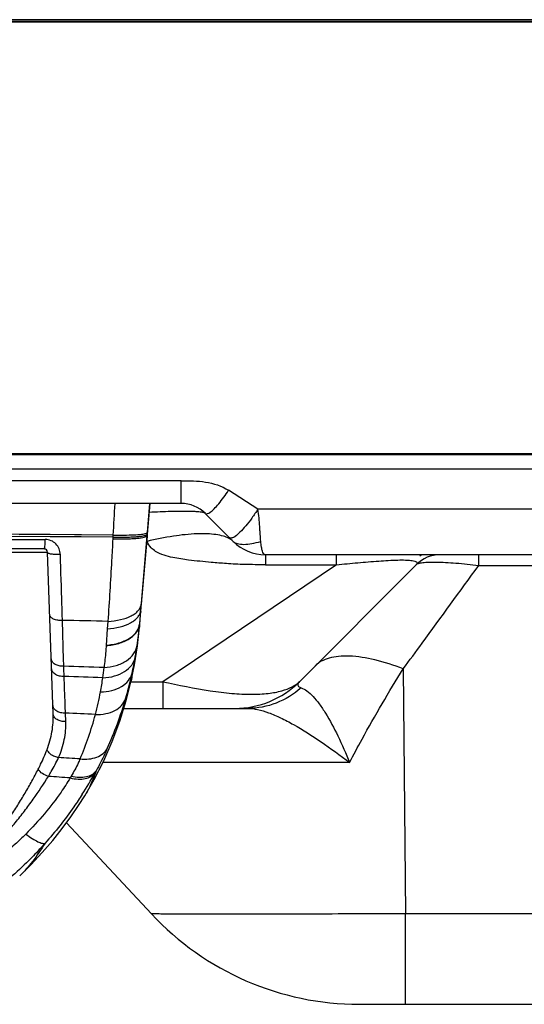
# Model space of a CAD drawing. Units: millimetres. Extents: x 0 to 4756, y 0 to 1682.
# Drawn here: x 1132 to 1177, y 191 to 278 of the extents above; entities that cross this region are included whole.
import ezdxf

# ---------------------------------------------------------------- set-up
doc = ezdxf.new("R2010")
doc.units = ezdxf.units.MM
doc.header["$LTSCALE"] = 261.57428
doc.layers.add('DEF_DRAFT_ENTITY', color=7, linetype='CONTINUOUS')

msp = doc.modelspace()

# ---------------------------------------------------------------- linework, layer by layer
at = {"layer": 'DEF_DRAFT_ENTITY', "color": 7, "linetype": 'Continuous'}
for p, q in [((940.066, 277.779), (2150.878, 277.779)), ((2150.757, 277.829), (940.247, 277.829)), ((2150.607, 277.979), (940.397, 277.979)), ((1454.884, 239.739), (940.207, 239.739)), ((941.076, 239.879), (2149.927, 239.879)), ((949.902, 238.529), (2141.102, 238.529)), ((1146.459, 237.479), (941.252, 237.479)), ((1146.459, 235.479), (1146.459, 237.479)), ((1153.203, 234.979), (1150.62, 236.64)), ((1146.459, 235.479), (943.252, 235.479)), ((1143.702, 235.479), (1143.47, 232.776)), ((1143.488, 232.931), (1143.702, 235.479)), ((1151.03, 232.151), (1148.58, 234.6)), ((1202.324, 234.979), (1153.203, 234.979)), ((1140.458, 232.704), (1118.536, 232.84)), ((1134.941, 232.74), (1132.214, 232.756)), ((1137.686, 232.723), (1134.941, 232.74)), ((1140.458, 232.704), (1137.686, 232.723)), ((1140.458, 232.704), (1140.441, 232.36)), ((1143.47, 232.776), (1143.459, 232.648)), ((1143.463, 232.632), (1143.488, 232.931)), ((1140.449, 232.518), (1118.523, 232.663)), ((1134.931, 232.556), (1132.203, 232.573)), ((1137.677, 232.538), (1134.931, 232.556)), ((1140.449, 232.518), (1137.677, 232.538)), ((1142.789, 224.607), (1143.463, 232.632)), ((1143.459, 232.648), (1142.94, 226.622)), ((1143.459, 232.648), (1143.425, 232.261)), ((1143.454, 232.151), (1143.427, 232.207)), ((1143.459, 232.648), (1143.461, 232.624)), ((1143.459, 232.648), (1143.461, 232.623)), ((1143.461, 232.624), (1143.463, 232.632)), ((1122.692, 231.19), (1134.712, 231.19)), ((1134.412, 231.479), (1122.991, 231.479)), ((1135.207, 217.012), (1134.712, 231.19)), ((1153.859, 230.979), (1153.859, 230.1)), ((1202.324, 230.979), (1153.859, 230.979)), ((1160.12, 230.1), (1160.12, 230.979)), ((1172.612, 230.025), (1172.612, 230.979)), ((1160.12, 230.1), (1144.836, 219.822)), ((1153.859, 230.1), (1160.12, 230.1)), ((1167.123, 230.1), (1156.845, 219.822)), ((1172.612, 230.025), (1197.916, 230.025)), ((1143.031, 227.689), (1143, 227.328)), ((1142.97, 226.972), (1142.893, 226.082)), ((1143, 227.328), (1142.97, 226.972)), ((1142.893, 226.082), (1142.79, 224.873)), ((1142.893, 226.082), (1142.899, 225.921)), ((1142.893, 226.082), (1142.897, 225.938)), ((1142.897, 225.938), (1142.9, 225.925)), ((1140.008, 225.116), (1139.963, 224.469)), ((1139.963, 224.469), (1139.86, 222.994)), ((1142.61, 222.96), (1142.789, 224.607)), ((1142.79, 224.873), (1142.787, 224.837)), ((1142.787, 224.837), (1142.788, 224.643)), ((1142.788, 224.643), (1142.789, 224.607)), ((1142.79, 224.873), (1142.791, 224.681)), ((1142.791, 224.681), (1142.792, 224.645)), ((1142.351, 221.303), (1142.61, 222.96)), ((1142.067, 219.903), (1142.351, 221.303)), ((1165.974, 220.944), (1166.177, 199.429)), ((1141.629, 218.166), (1142.067, 219.903)), ((1142.046, 219.822), (1144.836, 219.822)), ((1144.836, 219.822), (1144.836, 217.479)), ((1141.062, 216.345), (1141.629, 218.166)), ((1141.415, 217.479), (1152.334, 217.479)), ((1136.313, 216.322), (1136.284, 217.068)), ((1140.4, 214.576), (1141.062, 216.345)), ((1139.647, 212.867), (1140.4, 214.576)), ((1138.812, 211.23), (1139.647, 212.867)), ((1137.976, 209.787), (1138.812, 211.23)), ((1137.443, 208.949), (1137.976, 209.787)), ((1136.765, 207.954), (1137.443, 208.949)), ((1136.007, 206.926), (1136.765, 207.954)), ((1135.168, 205.873), (1136.007, 206.926)), ((1143.838, 199.429), (1136.378, 207.429)), ((1134.247, 204.806), (1135.168, 205.873)), ((1133.238, 203.733), (1134.247, 204.806)), ((1132.257, 202.771), (1133.238, 203.733)), ((1166.177, 191.879), (1166.177, 199.429)), ((1285.102, 199.429), (1166.177, 199.429)), ((1162.122, 191.479), (1928.881, 191.479)), ((1166.177, 191.479), (1166.177, 191.879))]:
    msp.add_line(p, q, dxfattribs=at)
for centre, radius, start, end in [((1146.459, 232.479), 3, 44.99838, 90), ((1148.105, 235.961), 1.543, 304.10991, 305.31565), ((1135.94, 3555.637), 3323.324, 269.774332, 269.975314), ((1149.818, 230.777), 1.84, 58.77232, 62.25163), ((1153.859, 234.979), 4, 224.99982, 270), ((1150.305, 233.871), 1.56, 301.15989, 304.15821), ((1150.157, 234.092), 1.826, 304.0931, 304.59088), ((1134.412, 231.179), 0.3, 2, 90), ((1169.244, 227.979), 3, 90.33919, 135), ((1169.244, 227.979), 3.4, 119.29793, 122.14286), ((1104.229, -1229.927), 1455.484, 88.591403, 88.748631), ((1108.427, 227.822), 34.489, 351.96107, 355.03481), ((1108.668, 227.772), 34.244, 350.27471, 351.98764), ((1110.425, 227.463), 32.459, 347.74887, 350.28952), ((1101.21, -896.463), 1118.19, 88.02864, 88.21031), ((758.667, 207.226), 377.722, 1.98157, 2.1173), ((1118.358, 223.186), 21.423, 351.89151, 354.31788), ((1099.505, -843.502), 1064.421, 87.843033, 88.026312), ((1112.962, 223.878), 26.863, 349.37526, 352.0542), ((1109.554, 227.659), 33.352, 343.75074, 347.73659), ((1151.188, 225.479), 8, 270, 315), ((1111.92, 224.083), 27.925, 345.17522, 349.3567), ((1109.6, 227.645), 33.304, 335.72494, 343.75265), ((1092.109, -700.425), 918.556, 87.079161, 87.243443), ((1111.799, 224.106), 28.048, 336.75322, 345.19172), ((1084.4, -612.398), 827.145, 86.314482, 86.446048), ((1108.287, 228.809), 34.999, 330.89381, 331.26749), ((1078.76, -566.656), 780.175, 85.741358, 85.882158), ((1119.41, 221.747), 20.164, 329.00717, 329.53284), ((1108.763, 228.543), 34.454, 327.29616, 330.89503), ((1162.122, 216.479), 25, 223, 270)]:
    msp.add_arc(centre, radius, start, end, dxfattribs=at)
for points, knots in [([(1146.459, 237.479), (1147.176, 237.479), (1148.608, 237.475), (1150.02, 237.025), (1150.62, 236.64)], [0, 0, 0, 0, 0.501487, 1, 1, 1, 1]), ([(1148.997, 234.702), (1149.122, 234.791), (1149.387, 235.032), (1149.951, 235.662), (1150.355, 236.227), (1150.62, 236.64)], [0, 0, 0, 0, 0.181927, 0.420339, 1, 1, 1, 1]), ([(1148.58, 234.6), (1148.564, 234.617), (1148.513, 234.645), (1148.362, 234.693), (1148.076, 234.735), (1147.626, 234.769), (1147.038, 234.787), (1146.325, 234.788), (1145.504, 234.773), (1144.596, 234.74), (1143.963, 234.709), (1143.636, 234.69)], [0, 0, 0, 0, 0.01381, 0.034136, 0.096219, 0.187383, 0.306488, 0.451119, 0.617812, 0.802332, 1, 1, 1, 1]), ([(1148.58, 234.601), (1148.598, 234.583), (1148.666, 234.549), (1148.812, 234.585), (1148.912, 234.644), (1148.97, 234.684)], [0, 0, 0, 0, 0.172226, 0.50292, 1, 1, 1, 1]), ([(1153.204, 234.979), (1153.033, 234.713), (1152.689, 234.21), (1152.164, 233.532), (1151.675, 232.99), (1151.348, 232.696), (1151.194, 232.589)], [0, 0, 0, 0, 0.302054, 0.582086, 0.820041, 1, 1, 1, 1]), ([(1153.452, 232.151), (1153.437, 232.353), (1153.41, 232.668), (1153.382, 233.102), (1153.361, 233.584), (1153.312, 234.213), (1153.252, 234.722), (1153.204, 234.979)], [0, 0, 0, 0, 0.214488, 0.333564, 0.459031, 0.724308, 1, 1, 1, 1]), ([(1140.449, 232.518), (1140.813, 232.512), (1141.339, 232.512), (1142.008, 232.533), (1142.434, 232.556), (1142.795, 232.587), (1143.082, 232.624), (1143.289, 232.668), (1143.4, 232.705), (1143.436, 232.731)], [0, 0, 0, 0, 0.3631, 0.524454, 0.667322, 0.788497, 0.885357, 0.956043, 1, 1, 1, 1]), ([(1140.458, 232.704), (1140.789, 232.698), (1141.404, 232.696), (1142.238, 232.718), (1142.82, 232.757), (1143.171, 232.806), (1143.305, 232.834), (1143.36, 232.852)], [0, 0, 0, 0, 0.340603, 0.634204, 0.859225, 0.940819, 1, 1, 1, 1]), ([(1143.36, 232.852), (1143.391, 232.861), (1143.437, 232.876), (1143.481, 232.914), (1143.483, 232.931)], [0, 0, 0, 0, 0.649439, 1, 1, 1, 1]), ([(1143.436, 232.731), (1143.441, 232.734), (1143.456, 232.746), (1143.468, 232.763), (1143.47, 232.776)], [0, 0, 0, 0, 0.309199, 1, 1, 1, 1]), ([(1150.675, 232.405), (1150.513, 232.49), (1150.131, 232.63), (1149.478, 232.758), (1148.7, 232.821), (1147.448, 232.816), (1145.675, 232.626), (1144.221, 232.335), (1143.454, 232.151)], [0, 0, 0, 0, 0.074685, 0.165211, 0.271787, 0.393649, 0.677118, 1, 1, 1, 1]), ([(1134.412, 231.479), (1134.42, 231.479), (1134.436, 231.503), (1134.448, 231.548), (1134.464, 231.623), (1134.483, 231.771), (1134.5, 232.004), (1134.506, 232.204), (1134.508, 232.314)], [0, 0, 0, 0, 0.02705, 0.084254, 0.173938, 0.294198, 0.611943, 1, 1, 1, 1]), ([(1135.833, 230.994), (1135.827, 231.164), (1135.753, 231.505), (1135.464, 231.942), (1135.03, 232.242), (1134.681, 232.314), (1134.508, 232.314)], [0, 0, 0, 0, 0.248046, 0.496736, 0.747219, 1, 1, 1, 1]), ([(1140.441, 232.36), (1140.409, 231.728), (1140.281, 229.313), (1140.13, 226.898), (1140.008, 225.116)], [0, 0, 0, 0, 0.261541, 1, 1, 1, 1]), ([(1140.441, 232.36), (1140.832, 232.356), (1141.395, 232.358), (1142.105, 232.387), (1142.546, 232.418), (1142.906, 232.457), (1143.182, 232.506), (1143.354, 232.555), (1143.447, 232.608), (1143.457, 232.639)], [0, 0, 0, 0, 0.383737, 0.551535, 0.697182, 0.816908, 0.907807, 0.968257, 1, 1, 1, 1]), ([(1153.859, 230.1), (1153.26, 230.1), (1152.115, 230.096), (1150.53, 230.182), (1148.88, 230.316), (1147.309, 230.475), (1145.917, 230.675), (1144.936, 230.912), (1144.276, 231.188), (1143.762, 231.615), (1143.551, 231.95), (1143.454, 232.151)], [0, 0, 0, 0, 0.16402, 0.313391, 0.434406, 0.61731, 0.745815, 0.818992, 0.893653, 0.93904, 1, 1, 1, 1]), ([(1143.457, 232.639), (1143.457, 232.64), (1143.458, 232.643), (1143.458, 232.646), (1143.459, 232.648)], [0, 0, 0, 0, 0.504154, 1, 1, 1, 1]), ([(1151.112, 232.536), (1151.069, 232.51), (1150.99, 232.468), (1150.874, 232.431), (1150.775, 232.43), (1150.722, 232.459), (1150.703, 232.478)], [0, 0, 0, 0, 0.340865, 0.609044, 0.818202, 1, 1, 1, 1]), ([(1151.03, 232.151), (1151.012, 232.169), (1150.932, 232.243), (1150.843, 232.307), (1150.772, 232.35)], [0, 0, 0, 0, 0.236846, 1, 1, 1, 1]), ([(1151.03, 232.151), (1151.128, 232.053), (1151.438, 231.912), (1151.999, 231.867), (1152.695, 231.943), (1153.191, 232.069), (1153.452, 232.151)], [0, 0, 0, 0, 0.165296, 0.388825, 0.671421, 1, 1, 1, 1]), ([(1153.859, 230.979), (1153.726, 230.979), (1153.613, 231.219), (1153.551, 231.456), (1153.493, 231.75), (1153.466, 231.983), (1153.452, 232.151)], [0, 0, 0, 0, 0.309671, 0.445571, 0.606519, 1, 1, 1, 1]), ([(1135.833, 230.994), (1135.694, 230.985), (1135.433, 230.982), (1135.125, 231.007), (1134.917, 231.052), (1134.801, 231.091), (1134.713, 231.146), (1134.712, 231.19)], [0, 0, 0, 0, 0.354844, 0.667318, 0.79177, 0.888966, 1, 1, 1, 1]), ([(1136.015, 225.209), (1136.001, 225.667), (1135.943, 227.595), (1135.881, 229.524), (1135.833, 230.994)], [0, 0, 0, 0, 0.237527, 1, 1, 1, 1]), ([(1160.12, 230.1), (1160.74, 230.158), (1161.975, 230.272), (1163.771, 230.424), (1165.168, 230.513), (1166.109, 230.519), (1166.489, 230.498), (1166.648, 230.479)], [0, 0, 0, 0, 0.285531, 0.568554, 0.82598, 0.926785, 1, 1, 1, 1]), ([(1166.648, 230.479), (1166.684, 230.474), (1166.803, 230.458), (1166.921, 230.434), (1166.999, 230.408)], [0, 0, 0, 0, 0.307414, 1, 1, 1, 1]), ([(1166.999, 230.408), (1167.048, 230.391), (1167.127, 230.36), (1167.206, 230.269), (1167.187, 230.17), (1167.147, 230.124), (1167.123, 230.1)], [0, 0, 0, 0, 0.36301, 0.580284, 0.766576, 1, 1, 1, 1]), ([(1167.123, 230.1), (1167.177, 230.154), (1167.372, 230.231), (1167.739, 230.295), (1168.267, 230.331), (1168.938, 230.334), (1169.736, 230.305), (1170.977, 230.219), (1171.946, 230.113), (1172.612, 230.025)], [0, 0, 0, 0, 0.041056, 0.108455, 0.203954, 0.326225, 0.471914, 0.636305, 1, 1, 1, 1]), ([(1165.974, 220.944), (1166.532, 221.698), (1168.753, 224.719), (1170.952, 227.756), (1172.612, 230.025)], [0, 0, 0, 0, 0.25022, 1, 1, 1, 1]), ([(1139.963, 224.469), (1140.34, 224.492), (1141.046, 224.593), (1141.856, 224.884), (1142.362, 225.21), (1142.639, 225.475), (1142.826, 225.767), (1142.883, 225.979), (1142.893, 226.082)], [0, 0, 0, 0, 0.31687, 0.594031, 0.713225, 0.818952, 0.913135, 1, 1, 1, 1]), ([(1140.008, 225.116), (1140.386, 225.137), (1141.09, 225.23), (1141.902, 225.5), (1142.409, 225.805), (1142.687, 226.052), (1142.873, 226.324), (1142.93, 226.525), (1142.94, 226.622)], [0, 0, 0, 0, 0.32303, 0.603061, 0.721913, 0.825935, 0.917088, 1, 1, 1, 1]), ([(1136.015, 225.209), (1135.878, 225.198), (1135.615, 225.203), (1135.306, 225.278), (1135.106, 225.382), (1134.969, 225.491), (1134.907, 225.61), (1134.904, 225.685)], [0, 0, 0, 0, 0.314323, 0.599006, 0.721151, 0.827453, 1, 1, 1, 1]), ([(1136.132, 221.181), (1136.123, 221.491), (1136.085, 222.834), (1136.046, 224.176), (1136.015, 225.209)], [0, 0, 0, 0, 0.230704, 1, 1, 1, 1]), ([(1139.86, 222.994), (1140.235, 223.02), (1140.944, 223.139), (1141.749, 223.475), (1142.251, 223.846), (1142.529, 224.149), (1142.716, 224.482), (1142.775, 224.72), (1142.787, 224.837)], [0, 0, 0, 0, 0.303834, 0.575167, 0.695245, 0.80466, 0.905128, 1, 1, 1, 1]), ([(1139.863, 223.032), (1140.238, 223.059), (1140.947, 223.177), (1141.753, 223.513), (1142.254, 223.884), (1142.533, 224.186), (1142.72, 224.518), (1142.779, 224.756), (1142.79, 224.873)], [0, 0, 0, 0, 0.304147, 0.575625, 0.695683, 0.805007, 0.905322, 1, 1, 1, 1]), ([(1139.676, 221.065), (1140.036, 221.083), (1140.726, 221.194), (1141.636, 221.598), (1142.307, 222.207), (1142.536, 222.739), (1142.577, 222.999)], [0, 0, 0, 0, 0.289215, 0.554116, 0.788723, 1, 1, 1, 1]), ([(1139.86, 222.994), (1139.848, 222.826), (1139.799, 222.182), (1139.734, 221.539), (1139.676, 221.065)], [0, 0, 0, 0, 0.260163, 1, 1, 1, 1]), ([(1136.132, 221.181), (1135.997, 221.17), (1135.732, 221.185), (1135.376, 221.318), (1135.115, 221.547), (1135.041, 221.758), (1135.038, 221.857)], [0, 0, 0, 0, 0.286253, 0.554231, 0.790332, 1, 1, 1, 1]), ([(1139.567, 220.164), (1139.915, 220.176), (1140.584, 220.272), (1141.472, 220.648), (1142.134, 221.225), (1142.371, 221.735), (1142.419, 221.988)], [0, 0, 0, 0, 0.28844, 0.55268, 0.787518, 1, 1, 1, 1]), ([(1165.974, 220.944), (1165.161, 221.266), (1163.612, 221.775), (1161.68, 222.09), (1160.325, 222.064), (1159.485, 221.92), (1158.782, 221.651), (1158.397, 221.374), (1158.241, 221.219)], [0, 0, 0, 0, 0.324831, 0.603496, 0.722241, 0.826788, 0.918371, 1, 1, 1, 1]), ([(1136.164, 220.287), (1136.029, 220.275), (1135.763, 220.291), (1135.407, 220.426), (1135.146, 220.659), (1135.072, 220.872), (1135.069, 220.972)], [0, 0, 0, 0, 0.284979, 0.552294, 0.788846, 1, 1, 1, 1]), ([(1161.262, 212.72), (1161.621, 213.406), (1163.116, 216.19), (1164.718, 218.915), (1165.974, 220.944)], [0, 0, 0, 0, 0.244927, 1, 1, 1, 1]), ([(1136.284, 217.068), (1136.274, 217.335), (1136.234, 218.408), (1136.194, 219.482), (1136.164, 220.287)], [0, 0, 0, 0, 0.249249, 1, 1, 1, 1]), ([(1139.364, 218.925), (1139.696, 218.928), (1140.334, 219.003), (1141.19, 219.334), (1141.84, 219.861), (1142.087, 220.337), (1142.145, 220.575)], [0, 0, 0, 0, 0.28829, 0.552078, 0.786938, 1, 1, 1, 1]), ([(1142.145, 220.575), (1142.134, 220.437), (1142.113, 220.213), (1142.086, 219.989), (1142.067, 219.903)], [0, 0, 0, 0, 0.611587, 1, 1, 1, 1]), ([(1144.836, 219.822), (1146.221, 219.516), (1148.241, 219.105), (1150.854, 218.778), (1152.56, 218.688), (1154.035, 218.755), (1155.246, 218.97), (1156.178, 219.311), (1156.665, 219.643), (1156.845, 219.822)], [0, 0, 0, 0, 0.345061, 0.500819, 0.640122, 0.760026, 0.859182, 0.93824, 1, 1, 1, 1]), ([(1156.845, 219.822), (1156.798, 219.775), (1156.72, 219.689), (1156.675, 219.512), (1156.769, 219.396), (1156.881, 219.332), (1156.956, 219.303), (1156.997, 219.289)], [0, 0, 0, 0, 0.271713, 0.469955, 0.677481, 0.820287, 1, 1, 1, 1]), ([(1156.997, 219.289), (1156.358, 218.72), (1154.884, 217.802), (1153.174, 217.479), (1152.334, 217.479)], [0, 0, 0, 0, 0.504706, 1, 1, 1, 1]), ([(1156.997, 219.289), (1157.182, 219.229), (1157.564, 219.004), (1158.092, 218.508), (1158.633, 217.842), (1159.393, 216.703), (1160.301, 214.989), (1160.942, 213.513), (1161.262, 212.72)], [0, 0, 0, 0, 0.072884, 0.163662, 0.271651, 0.394853, 0.678355, 1, 1, 1, 1]), ([(1138.915, 216.938), (1139.221, 216.929), (1139.812, 216.973), (1140.615, 217.24), (1141.241, 217.691), (1141.501, 218.111), (1141.574, 218.327)], [0, 0, 0, 0, 0.288044, 0.551194, 0.786128, 1, 1, 1, 1]), ([(1136.284, 217.068), (1136.149, 217.055), (1135.881, 217.07), (1135.522, 217.205), (1135.259, 217.441), (1135.184, 217.656), (1135.181, 217.757)], [0, 0, 0, 0, 0.284209, 0.551283, 0.788142, 1, 1, 1, 1]), ([(1152.334, 217.479), (1152.616, 217.479), (1153.233, 217.393), (1154.192, 217.097), (1155.247, 216.641), (1156.806, 215.819), (1158.839, 214.518), (1160.44, 213.347), (1161.262, 212.72)], [0, 0, 0, 0, 0.082612, 0.180918, 0.29371, 0.418853, 0.697037, 1, 1, 1, 1]), ([(1134.663, 213.853), (1134.859, 214.361), (1135.149, 215.403), (1135.225, 216.482), (1135.207, 217.012)], [0, 0, 0, 0, 0.506486, 1, 1, 1, 1]), ([(1136.313, 216.322), (1136.177, 216.309), (1135.909, 216.323), (1135.549, 216.459), (1135.285, 216.695), (1135.21, 216.91), (1135.207, 217.012)], [0, 0, 0, 0, 0.283939, 0.550918, 0.787883, 1, 1, 1, 1]), ([(1135.674, 213.156), (1135.9, 213.659), (1136.241, 214.699), (1136.333, 215.79), (1136.313, 216.322)], [0, 0, 0, 0, 0.509273, 1, 1, 1, 1]), ([(1133.882, 212.123), (1133.957, 212.27), (1134.237, 212.837), (1134.494, 213.416), (1134.663, 213.853)], [0, 0, 0, 0, 0.259391, 1, 1, 1, 1]), ([(1135.674, 213.156), (1135.565, 213.171), (1135.161, 213.277), (1134.783, 213.57), (1134.663, 213.853)], [0, 0, 0, 0, 0.263746, 1, 1, 1, 1]), ([(1137.569, 213.036), (1137.826, 213.008), (1138.325, 213.003), (1139.021, 213.156), (1139.593, 213.468), (1139.865, 213.783), (1139.959, 213.953)], [0, 0, 0, 0, 0.287464, 0.54956, 0.784769, 1, 1, 1, 1]), ([(1139.959, 213.953), (1139.887, 213.792), (1139.579, 213.126), (1139.246, 212.473), (1138.977, 211.985)], [0, 0, 0, 0, 0.240122, 1, 1, 1, 1]), ([(1122.798, 212.968), (1123.048, 212.243), (1123.476, 211.151), (1124.096, 209.69), (1124.602, 208.556), (1125.053, 207.607), (1125.442, 206.853), (1125.755, 206.293), (1126.098, 205.747), (1126.488, 205.232), (1126.882, 204.855), (1127.261, 204.64), (1127.579, 204.547), (1127.912, 204.543), (1128.345, 204.649), (1128.834, 204.926), (1129.343, 205.354), (1129.804, 205.83), (1130.232, 206.331), (1130.768, 207.017), (1131.391, 207.895), (1132.086, 208.962), (1132.734, 210.025), (1133.334, 211.076), (1133.706, 211.776), (1133.882, 212.123)], [0, 0, 0, 0, 0.114631, 0.175229, 0.237278, 0.300376, 0.332218, 0.364207, 0.396308, 0.428491, 0.460725, 0.476936, 0.493234, 0.509656, 0.526194, 0.55933, 0.592475, 0.625493, 0.658344, 0.691002, 0.755643, 0.819201, 0.881384, 0.941813, 1, 1, 1, 1]), ([(1134.783, 211.504), (1134.868, 211.644), (1135.188, 212.182), (1135.482, 212.736), (1135.674, 213.156)], [0, 0, 0, 0, 0.261569, 1, 1, 1, 1]), ([(1137.569, 213.036), (1137.515, 212.912), (1137.277, 212.397), (1137.009, 211.896), (1136.789, 211.523)], [0, 0, 0, 0, 0.238042, 1, 1, 1, 1]), ([(1121.852, 212.342), (1122.003, 211.998), (1122.332, 211.298), (1122.872, 210.242), (1123.46, 209.155), (1124.088, 208.05), (1124.76, 206.94), (1125.373, 206.033), (1125.929, 205.348), (1126.4, 204.875), (1126.951, 204.486), (1127.609, 204.279), (1128.302, 204.353), (1128.934, 204.631), (1129.507, 205.014), (1130.206, 205.598), (1130.997, 206.404), (1131.869, 207.418), (1132.681, 208.447), (1133.672, 209.792), (1134.361, 210.817), (1134.783, 211.504)], [0, 0, 0, 0, 0.054792, 0.112738, 0.173016, 0.234991, 0.298179, 0.362196, 0.394431, 0.42678, 0.459249, 0.491934, 0.525029, 0.55843, 0.591854, 0.625162, 0.691199, 0.756284, 0.820123, 0.882355, 1, 1, 1, 1]), ([(1134.783, 211.504), (1134.6, 211.554), (1134.261, 211.717), (1133.983, 211.974), (1133.882, 212.123)], [0, 0, 0, 0, 0.512802, 1, 1, 1, 1]), ([(1136.789, 211.523), (1137.021, 211.473), (1137.467, 211.412), (1138.097, 211.453), (1138.621, 211.632), (1138.886, 211.857), (1138.977, 211.985)], [0, 0, 0, 0, 0.303032, 0.570709, 0.800235, 1, 1, 1, 1]), ([(1138.977, 211.985), (1138.823, 211.568), (1138.526, 210.819), (1138.165, 210.095), (1137.976, 209.787)], [0, 0, 0, 0, 0.550858, 1, 1, 1, 1]), ([(1161.262, 212.72), (1157.276, 212.729), (1150.044, 212.737), (1142.812, 212.731), (1139.566, 212.732)], [0, 0, 0, 0, 0.551222, 1, 1, 1, 1]), ([(1136.695, 211.364), (1136.441, 210.944), (1135.3, 209.182), (1133.936, 207.566), (1132.797, 206.433)], [0, 0, 0, 0, 0.234219, 1, 1, 1, 1]), ([(1136.695, 211.364), (1136.925, 211.312), (1137.366, 211.246), (1137.991, 211.276), (1138.512, 211.443), (1138.776, 211.661), (1138.866, 211.785)], [0, 0, 0, 0, 0.304785, 0.573142, 0.802049, 1, 1, 1, 1]), ([(1137.755, 209.928), (1137.519, 209.56), (1136.516, 208.06), (1135.394, 206.641), (1134.485, 205.622)], [0, 0, 0, 0, 0.242802, 1, 1, 1, 1]), ([(1132.797, 206.433), (1132.488, 206.126), (1131.219, 204.92), (1129.837, 203.833), (1128.751, 203.091)], [0, 0, 0, 0, 0.248349, 1, 1, 1, 1]), ([(1132.797, 206.433), (1132.983, 206.296), (1133.329, 206.058), (1133.81, 205.781), (1134.156, 205.635), (1134.37, 205.598), (1134.454, 205.608), (1134.485, 205.622)], [0, 0, 0, 0, 0.362651, 0.659188, 0.872408, 0.945973, 1, 1, 1, 1]), ([(1134.485, 205.622), (1134.152, 205.248), (1132.78, 203.773), (1131.275, 202.421), (1130.084, 201.485)], [0, 0, 0, 0, 0.248401, 1, 1, 1, 1]), ([(1134.485, 205.622), (1134.137, 205.072), (1133.457, 204.072), (1132.663, 203.154), (1132.257, 202.771)], [0, 0, 0, 0, 0.538607, 1, 1, 1, 1]), ([(1166.177, 199.429), (1164.727, 199.423), (1161.883, 199.419), (1158.38, 199.407), (1155.701, 199.398), (1153.828, 199.394), (1152.075, 199.392), (1150.457, 199.391), (1148.992, 199.391), (1147.693, 199.394), (1146.572, 199.398), (1145.752, 199.403), (1145.192, 199.408), (1144.845, 199.411), (1144.549, 199.414), (1144.305, 199.417), (1144.134, 199.419), (1144.023, 199.421), (1143.96, 199.422), (1143.91, 199.424), (1143.874, 199.424), (1143.852, 199.427), (1143.84, 199.427), (1143.838, 199.429)], [0, 0, 0, 0, 0.194737, 0.38189, 0.470451, 0.554543, 0.633317, 0.705962, 0.771748, 0.830056, 0.880393, 0.922372, 0.940121, 0.955649, 0.968911, 0.979864, 0.988482, 0.991908, 0.994737, 0.996962, 0.998578, 0.999589, 1, 1, 1, 1])]:
    msp.add_open_spline(points, degree=3, knots=knots, dxfattribs=at)
msp.add_open_spline([(1140.618, 235.479), (1140.566, 234.554), (1140.508, 233.629), (1140.458, 232.704)], degree=3, dxfattribs=at)

doc.saveas('drawing.dxf')
